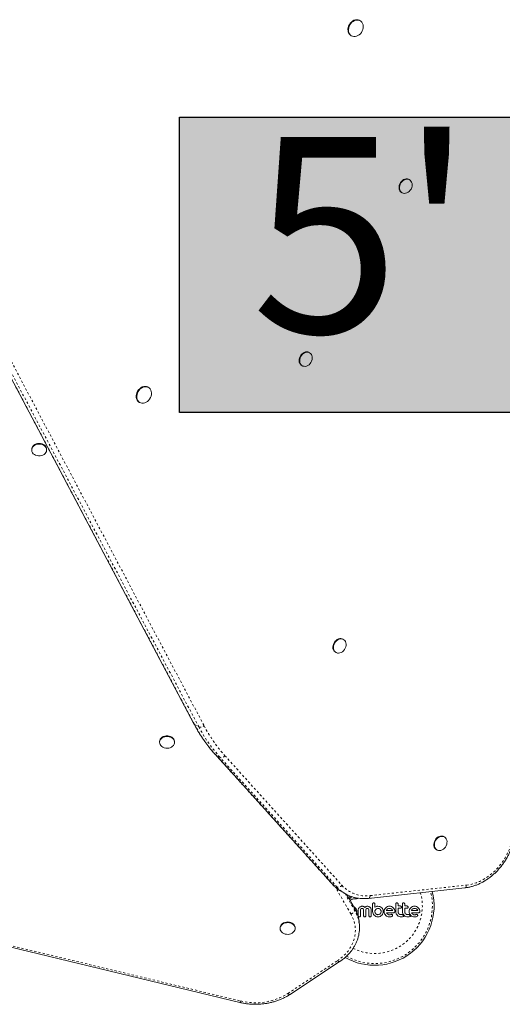
# Model space of a CAD drawing. Extents: x -66 to 417, y -14 to 492.
# Drawn here: x 152 to 174, y 203 to 248 of the extents above; entities that cross this region are included whole.
import ezdxf

# ---------------------------------------------------------------- set-up
doc = ezdxf.new("R2010")
doc.units = 0
doc.header["$LTSCALE"] = 0.125
doc.header["$MEASUREMENT"] = 0
doc.linetypes.add('PHANTOM', pattern=[0.5, 0.25, -0.05, 0.05, -0.05, 0.05, -0.05])
doc.layers.get('0').update_dxf_attribs({"linetype": 'CONTINUOUS'})
for name, color, linetype in [('CONTOUR', 7, 'CONTINUOUS'), ('DIM_CIRCULATION_LIBRE', 7, 'CONTINUOUS'), ('HAUTEUR-PLATE-FORME', 7, 'CONTINUOUS')]:
    doc.layers.add(name, color=color, linetype=linetype)
doc.styles.add('DIM', font='romans.shx')

msp = doc.modelspace()

# ---------------------------------------------------------------- hatches: boundary and pattern name
at = {"layer": 'DIM_CIRCULATION_LIBRE', "true_color": 0xfcfcfc}
msp.add_hatch(color=7, dxfattribs=at).paths.add_polyline_path([(159.42117, 243.40009), (175.60637, 243.40009), (175.60637, 229.8369), (159.42117, 229.8369)])

# ---------------------------------------------------------------- linework, layer by layer
at = {"color": 0}
msp.add_lwpolyline([(159.42117, 243.40009), (175.60637, 243.40009), (175.60637, 229.8369), (159.42117, 229.8369)], close=True, dxfattribs=at)
at = {"layer": 'CONTOUR', "linetype": 'Continuous', "lineweight": 15}
for p, q in [((167.71299, 247.82861), (167.68799, 247.84304)), ((167.28799, 247.15022), (167.31299, 247.13579)), ((143.74104, 246.40521), (160.07848, 215.53661)), ((169.98098, 240.5229), (169.95597, 240.53734)), ((169.61222, 239.94194), (169.63723, 239.92751)), ((165.3954, 232.58045), (165.37039, 232.59488)), ((165.02664, 231.99949), (165.05165, 231.98505)), ((157.99073, 230.98915), (157.96572, 231.00359)), ((157.56572, 230.31077), (157.59073, 230.29633)), ((152.62604, 228.14379), (152.62604, 228.11491)), ((153.31354, 228.11491), (153.31354, 228.14379)), ((166.94578, 219.41134), (166.92078, 219.42578)), ((166.57703, 218.83038), (166.60203, 218.81595)), ((158.49948, 214.71774), (158.49948, 214.68886)), ((159.18698, 214.68886), (159.18698, 214.71774)), ((161.06156, 214.12446), (166.43373, 208.1714)), ((171.5819, 210.34372), (171.55689, 210.35816)), ((171.21314, 209.76277), (171.23815, 209.74833)), ((138.89315, 208.35331), (162.18661, 202.74343)), ((166.8177, 207.85653), (166.83312, 207.8475)), ((166.83312, 207.8475), (167.03317, 207.732)), ((167.06356, 207.71491), (167.03317, 207.732)), ((167.44576, 207.09458), (167.09673, 207.69891)), ((167.11457, 207.68952), (167.10853, 207.67847)), ((167.17907, 207.55633), (167.18987, 207.56211)), ((167.18987, 207.56211), (167.207, 207.57551)), ((167.207, 207.57551), (167.23876, 207.61475)), ((167.23876, 207.61475), (167.24535, 207.63062)), ((167.30962, 207.59319), (167.25169, 207.53038)), ((168.091, 207.52089), (172.51203, 208.00418)), ((167.21088, 207.50459), (167.20931, 207.50398)), ((167.23072, 207.51544), (167.21088, 207.50459)), ((167.25169, 207.53038), (167.23072, 207.51544)), ((167.25257, 207.42907), (167.26072, 207.43763)), ((167.26072, 207.43763), (167.26776, 207.44358)), ((167.26776, 207.44358), (167.27615, 207.45001)), ((167.27615, 207.45001), (167.28168, 207.45395)), ((167.28168, 207.45395), (167.28963, 207.45935)), ((167.28963, 207.45935), (167.32734, 207.48029)), ((167.32734, 207.48029), (167.36671, 207.49441)), ((167.36671, 207.49441), (167.40942, 207.50216)), ((167.40942, 207.50216), (167.4572, 207.5032)), ((167.42897, 207.13379), (167.42126, 207.13699)), ((167.46618, 207.10956), (167.42897, 207.13379)), ((167.4572, 207.5032), (167.46254, 207.5029)), ((167.46254, 207.5029), (167.49989, 207.50282)), ((167.49741, 207.07992), (167.46618, 207.10956)), ((167.49989, 207.50282), (167.54144, 207.50902)), ((167.54144, 207.50902), (167.58453, 207.52183)), ((167.58453, 207.52183), (167.60724, 207.53208)), ((167.68917, 207.12546), (167.663, 207.10165)), ((167.71531, 207.14108), (167.68917, 207.12546)), ((167.74585, 207.1529), (167.71531, 207.14108)), ((167.75974, 207.1565), (167.74585, 207.1529)), ((167.77358, 207.15905), (167.75974, 207.1565)), ((167.78654, 207.16051), (167.77358, 207.15905)), ((167.79832, 207.16096), (167.78654, 207.16051)), ((167.81088, 207.1606), (167.79832, 207.16096)), ((167.8226, 207.15956), (167.81088, 207.1606)), ((167.83347, 207.15792), (167.8226, 207.15956)), ((167.84373, 207.15571), (167.83347, 207.15792)), ((167.86131, 207.15021), (167.84373, 207.15571)), ((167.87764, 207.14285), (167.86131, 207.15021)), ((167.88975, 207.13573), (167.87764, 207.14285)), ((167.90235, 207.12671), (167.88975, 207.13573)), ((167.92014, 207.11163), (167.90235, 207.12671)), ((167.93633, 207.12347), (167.92014, 207.11163)), ((167.9516, 207.13322), (167.93633, 207.12347)), ((167.9675, 207.14187), (167.9516, 207.13322)), ((167.98256, 207.14863), (167.9675, 207.14187)), ((168.01382, 207.15802), (167.98256, 207.14863)), ((168.04292, 207.16096), (168.01382, 207.15802)), ((168.06792, 207.15954), (168.04292, 207.16096)), ((168.0903, 207.15556), (168.06792, 207.15954)), ((168.11042, 207.14931), (168.0903, 207.15556)), ((168.12875, 207.14094), (168.11042, 207.14931)), ((168.15753, 207.12083), (168.12875, 207.14094)), ((168.18211, 207.09356), (168.15753, 207.12083)), ((168.28853, 207.28629), (168.28459, 207.26545)), ((168.33594, 207.31597), (168.31478, 207.31211)), ((168.35662, 207.31205), (168.33594, 207.31597)), ((168.38427, 207.26565), (168.38063, 207.28689)), ((168.42393, 207.13912), (168.38427, 207.11666)), ((168.46128, 207.15192), (168.42393, 207.13912)), ((168.48076, 207.15601), (168.46128, 207.15192)), ((168.49737, 207.15869), (168.48076, 207.15601)), ((168.51419, 207.16045), (168.49737, 207.15869)), ((168.52821, 207.16096), (168.51419, 207.16045)), ((168.5748, 207.15642), (168.52821, 207.16096)), ((168.62029, 207.14286), (168.5748, 207.15642)), ((168.66251, 207.12085), (168.62029, 207.14286)), ((168.70237, 207.08951), (168.66251, 207.12085)), ((168.92198, 207.11829), (168.88539, 207.08801)), ((168.9639, 207.14234), (168.92198, 207.11829)), ((169.00938, 207.15768), (168.9639, 207.14234)), ((169.05854, 207.16298), (169.00938, 207.15768)), ((169.1057, 207.15782), (169.05854, 207.16298)), ((169.15166, 207.14234), (169.1057, 207.15782)), ((169.1938, 207.1183), (169.15166, 207.14234)), ((169.23019, 207.08801), (169.1938, 207.1183)), ((169.34892, 207.28526), (169.34496, 207.26364)), ((169.35965, 207.30232), (169.34892, 207.28526)), ((169.39726, 207.31799), (169.37632, 207.3138)), ((169.60744, 207.14039), (169.59688, 207.15746)), ((169.611, 207.12169), (169.60744, 207.14039)), ((169.65444, 207.28525), (169.65046, 207.26364)), ((169.7028, 207.31799), (169.68186, 207.3138)), ((169.91294, 207.14041), (169.90241, 207.15746)), ((169.91649, 207.12169), (169.91294, 207.14041)), ((170.07343, 207.11829), (170.03683, 207.08801)), ((170.11535, 207.14234), (170.07343, 207.11829)), ((170.16082, 207.15768), (170.11535, 207.14234)), ((170.20993, 207.16298), (170.16082, 207.15768)), ((170.25713, 207.15781), (170.20993, 207.16298)), ((170.30309, 207.14234), (170.25713, 207.15781)), ((170.34527, 207.11828), (170.30309, 207.14234)), ((170.38165, 207.08801), (170.34527, 207.11828)), ((167.52292, 207.04513), (167.49741, 207.07992)), ((167.54271, 207.0054), (167.52292, 207.04513)), ((167.55505, 206.96295), (167.54271, 207.0054)), ((167.55931, 206.91735), (167.55505, 206.96295)), ((167.55931, 206.85757), (167.55931, 206.91735)), ((167.62652, 207.01622), (167.62522, 206.99282)), ((167.63018, 207.03723), (167.62652, 207.01622)), ((167.63599, 207.05632), (167.63018, 207.03723)), ((167.64379, 207.07373), (167.63599, 207.05632)), ((167.663, 207.10165), (167.64379, 207.07373)), ((167.72487, 206.98885), (167.72965, 207.01526)), ((167.72965, 207.01526), (167.74324, 207.03786)), ((167.76685, 207.05488), (167.79832, 207.0613)), ((167.79832, 207.0613), (167.81611, 207.05961)), ((167.81611, 207.05961), (167.83088, 207.05505)), ((167.83088, 207.05505), (167.84318, 207.04804)), ((167.84318, 207.04804), (167.85343, 207.03869)), ((167.85343, 207.03869), (167.86609, 207.01712)), ((167.86609, 207.01712), (167.8708, 206.98983)), ((167.8708, 206.71956), (167.87411, 206.70212)), ((167.87411, 206.70212), (167.88335, 206.6877)), ((167.89838, 206.67755), (167.91811, 206.67373)), ((167.91811, 206.67373), (167.94058, 206.67766)), ((167.97048, 206.98983), (167.97534, 207.01636)), ((167.97534, 207.01636), (167.98899, 207.03869)), ((168.01219, 207.05512), (168.04292, 207.0613)), ((168.04292, 207.0613), (168.07433, 207.05508)), ((168.09776, 207.03869), (168.11153, 207.01639)), ((168.11153, 207.01639), (168.11643, 206.98983)), ((168.16576, 206.67373), (168.18737, 206.67761)), ((168.19766, 207.06755), (168.18211, 207.09356)), ((168.20941, 207.03784), (168.19766, 207.06755)), ((168.20346, 206.6877), (168.21355, 206.70229)), ((168.21287, 207.02504), (168.20941, 207.03784)), ((168.2153, 207.0128), (168.21287, 207.02504)), ((168.21669, 207.00173), (168.2153, 207.0128)), ((168.21708, 206.99282), (168.21669, 207.00173)), ((168.28459, 206.91735), (168.28971, 206.8692)), ((168.28971, 206.8692), (168.30473, 206.82374)), ((168.30473, 206.82374), (168.32854, 206.78206)), ((168.32854, 206.78206), (168.35911, 206.74623)), ((168.35911, 206.74623), (168.39563, 206.71652)), ((168.38713, 206.94397), (168.38427, 206.91735)), ((168.38427, 206.91735), (168.38728, 206.88778)), ((168.39585, 206.97071), (168.38713, 206.94397)), ((168.38728, 206.88778), (168.39585, 206.86097)), ((168.39563, 206.71652), (168.43713, 206.69338)), ((168.40948, 206.99536), (168.39585, 206.97071)), ((168.39585, 206.86097), (168.40956, 206.83647)), ((168.42753, 207.01751), (168.40948, 206.99536)), ((168.40956, 206.83647), (168.42753, 206.81519)), ((168.44926, 207.03603), (168.42753, 207.01751)), ((168.42753, 206.81519), (168.47385, 206.78398)), ((168.43713, 206.69338), (168.4821, 206.6787)), ((168.47385, 207.05022), (168.44926, 207.03603)), ((168.50061, 207.05923), (168.47385, 207.05022)), ((168.47385, 206.78398), (168.50074, 206.77533)), ((168.4821, 206.6787), (168.52923, 206.67373)), ((168.52923, 207.06232), (168.50061, 207.05923)), ((168.50074, 206.77533), (168.52923, 206.77237)), ((168.55766, 207.05941), (168.52923, 207.06232)), ((168.52923, 206.77237), (168.5576, 206.77529)), ((168.52923, 206.67373), (168.57749, 206.67862)), ((168.5576, 206.77529), (168.58507, 206.78398)), ((168.58507, 207.05077), (168.55766, 207.05941)), ((168.57749, 206.67862), (168.62283, 206.69288)), ((168.61017, 207.03704), (168.58507, 207.05077)), ((168.58507, 206.78398), (168.6102, 206.79772)), ((168.63136, 207.01954), (168.61017, 207.03704)), ((168.6102, 206.79772), (168.63136, 206.81519)), ((168.62283, 206.69288), (168.66453, 206.71571)), ((168.64889, 206.99825), (168.63136, 207.01954)), ((168.63136, 206.81519), (168.64899, 206.83649)), ((168.6626, 206.97324), (168.64889, 206.99825)), ((168.64899, 206.83649), (168.6626, 206.86097)), ((168.67126, 206.94582), (168.6626, 206.97324)), ((168.6626, 206.86097), (168.67119, 206.88796)), ((168.66453, 206.71571), (168.70033, 206.74522)), ((168.67119, 206.88796), (168.67417, 206.91735)), ((168.67417, 206.91735), (168.67126, 206.94582)), ((168.70033, 206.74522), (168.72998, 206.78102)), ((168.70237, 207.09054), (168.70237, 207.08951)), ((168.7339, 207.05189), (168.70237, 207.09054)), ((168.72998, 206.78102), (168.75316, 206.82275)), ((168.7552, 207.013), (168.7339, 207.05189)), ((168.75316, 206.82275), (168.76776, 206.8681)), ((168.76277, 206.99194), (168.7552, 207.013)), ((168.76841, 206.96845), (168.76277, 206.99194)), ((168.76776, 206.8681), (168.77283, 206.91735)), ((168.77166, 206.94441), (168.76841, 206.96845)), ((168.77283, 206.91735), (168.77166, 206.94441)), ((168.81686, 206.96366), (168.81192, 206.91634)), ((168.81192, 206.91634), (168.81694, 206.86697)), ((168.83157, 207.00945), (168.81686, 206.96366)), ((168.81694, 206.86697), (168.83157, 206.82073)), ((168.85496, 207.05162), (168.83157, 207.00945)), ((168.83157, 206.82073), (168.85492, 206.77794)), ((168.85492, 206.77794), (168.88489, 206.7412)), ((168.88539, 207.08801), (168.85496, 207.05162)), ((168.88489, 206.7412), (168.92099, 206.71094)), ((168.9129, 206.96853), (168.91256, 206.96768)), ((168.91461, 206.97174), (168.9129, 206.96853)), ((168.92943, 206.84081), (168.91357, 206.86604)), ((168.93967, 207.00657), (168.91461, 206.97174)), ((168.92099, 206.71094), (168.96339, 206.68736)), ((168.94516, 206.82123), (168.92943, 206.84081)), ((168.9735, 207.03611), (168.93967, 207.00657)), ((168.96328, 206.80408), (168.94516, 206.82123)), ((168.98151, 206.79152), (168.96328, 206.80408)), ((169.01341, 207.05552), (168.9735, 207.03611)), ((169.02171, 206.77457), (168.98151, 206.79152)), ((169.05854, 207.06232), (169.01341, 207.05552)), ((169.05854, 206.76938), (169.02171, 206.77457)), ((169.05753, 206.66977), (169.09461, 206.67288)), ((169.10181, 207.05578), (169.05854, 207.06232)), ((169.07967, 206.77085), (169.05854, 206.76938)), ((169.09477, 206.77444), (169.07967, 206.77085)), ((169.09461, 206.67288), (169.12801, 206.67981)), ((169.12093, 206.78347), (169.09477, 206.77444)), ((169.14159, 207.03662), (169.10181, 207.05578)), ((169.14265, 206.79002), (169.12093, 206.78347)), ((169.12801, 206.67981), (169.1617, 206.69282)), ((169.17565, 207.00753), (169.14159, 207.03662)), ((169.15737, 206.79145), (169.14265, 206.79002)), ((169.1617, 206.69282), (169.18738, 206.71)), ((169.2035, 206.97071), (169.17565, 207.00753)), ((169.19945, 206.75546), (169.19024, 206.77424)), ((169.19707, 206.72241), (169.2014, 206.73807)), ((169.2014, 206.73807), (169.19945, 206.75546)), ((169.20515, 206.96768), (169.2035, 206.97071)), ((169.26047, 207.05165), (169.23019, 207.08801)), ((169.28453, 207.00945), (169.26047, 207.05165)), ((169.29997, 206.96358), (169.28453, 207.00945)), ((169.29005, 206.88064), (169.30135, 206.89769)), ((169.30513, 206.91634), (169.29997, 206.96358)), ((169.34496, 206.92243), (169.35132, 206.86731)), ((169.35132, 206.86731), (169.3671, 206.82021)), ((169.3671, 206.82021), (169.39202, 206.77719)), ((169.39202, 206.77719), (169.42294, 206.74172)), ((169.42294, 206.74172), (169.46018, 206.71311)), ((169.45345, 206.8937), (169.45064, 206.92243)), ((169.46168, 206.86657), (169.45345, 206.8937)), ((169.46018, 206.71311), (169.5045, 206.69136)), ((169.47495, 206.84148), (169.46168, 206.86657)), ((169.49239, 206.8197), (169.47495, 206.84148)), ((169.5137, 206.8017), (169.49239, 206.8197)), ((169.5045, 206.69136), (169.55212, 206.67828)), ((169.53873, 206.78752), (169.5137, 206.8017)), ((169.56607, 206.77853), (169.53873, 206.78752)), ((169.55212, 206.67828), (169.60361, 206.67373)), ((169.59561, 206.77542), (169.56607, 206.77853)), ((169.57913, 207.07329), (169.59587, 207.08547)), ((169.62792, 206.77851), (169.59561, 206.77542)), ((169.59587, 207.08547), (169.60728, 207.1031)), ((169.60361, 206.67373), (169.6519, 206.67849)), ((169.65626, 206.78712), (169.62792, 206.77851)), ((169.65046, 206.92243), (169.65683, 206.86737)), ((169.6519, 206.67849), (169.69475, 206.69188)), ((169.66434, 206.77304), (169.65626, 206.78712)), ((169.65683, 206.86737), (169.67261, 206.82021)), ((169.67336, 206.75947), (169.66434, 206.77304)), ((169.67261, 206.82021), (169.69756, 206.77713)), ((169.68176, 206.74834), (169.67336, 206.75947)), ((169.69109, 206.73728), (169.68176, 206.74834)), ((169.69885, 206.7289), (169.69109, 206.73728)), ((169.69475, 206.69188), (169.70691, 206.6977)), ((169.69756, 206.77713), (169.72846, 206.74172)), ((169.70791, 206.71982), (169.69885, 206.7289)), ((169.70691, 206.6977), (169.72228, 206.70639)), ((169.72228, 206.70639), (169.70791, 206.71982)), ((169.72846, 206.74172), (169.7657, 206.71311)), ((169.75896, 206.89374), (169.75615, 206.92243)), ((169.76721, 206.86657), (169.75896, 206.89374)), ((169.7657, 206.71311), (169.81002, 206.69136)), ((169.78052, 206.84143), (169.76721, 206.86657)), ((169.79792, 206.8197), (169.78052, 206.84143)), ((169.81918, 206.80172), (169.79792, 206.8197)), ((169.81002, 206.69136), (169.85768, 206.67827)), ((169.84425, 206.78752), (169.81918, 206.80172)), ((169.8716, 206.77853), (169.84425, 206.78752)), ((169.85768, 206.67827), (169.90916, 206.67373)), ((169.90114, 206.77542), (169.8716, 206.77853)), ((169.88466, 207.07329), (169.90138, 207.08547)), ((169.93343, 206.7785), (169.90114, 206.77542)), ((169.90138, 207.08547), (169.91276, 207.10303)), ((169.90916, 206.67373), (169.95741, 206.67849)), ((169.96179, 206.78712), (169.93343, 206.7785)), ((169.95741, 206.67849), (170.00026, 206.69188)), ((169.96987, 206.77304), (169.96179, 206.78712)), ((169.96828, 206.96366), (169.96335, 206.91634)), ((169.96335, 206.91634), (169.96837, 206.86697)), ((169.98299, 207.00945), (169.96828, 206.96366)), ((169.96837, 206.86697), (169.98299, 206.82073)), ((169.97888, 206.75947), (169.96987, 206.77304)), ((169.98728, 206.74834), (169.97888, 206.75947)), ((170.00644, 207.05168), (169.98299, 207.00945)), ((169.98299, 206.82073), (170.00638, 206.77792)), ((169.99661, 206.73728), (169.98728, 206.74834)), ((170.00437, 206.7289), (169.99661, 206.73728)), ((170.00026, 206.69188), (170.01238, 206.69768)), ((170.01343, 206.71982), (170.00437, 206.7289)), ((170.00638, 206.77792), (170.03634, 206.7412)), ((170.03683, 207.08801), (170.00644, 207.05168)), ((170.01238, 206.69768), (170.02781, 206.70639)), ((170.02781, 206.70639), (170.01343, 206.71982)), ((170.03634, 206.7412), (170.07246, 206.71092)), ((170.06602, 206.97174), (170.06433, 206.96848)), ((170.08085, 206.84082), (170.06499, 206.86604)), ((170.09124, 207.00671), (170.06602, 206.97174)), ((170.07246, 206.71092), (170.11485, 206.68736)), ((170.0966, 206.82123), (170.08085, 206.84082)), ((170.12492, 207.03611), (170.09124, 207.00671)), ((170.11472, 206.80408), (170.0966, 206.82123)), ((170.13296, 206.79152), (170.11472, 206.80408)), ((170.11485, 206.68736), (170.16087, 206.67319)), ((170.16481, 207.05552), (170.12492, 207.03611)), ((170.17318, 206.77456), (170.13296, 206.79152)), ((170.16087, 206.67319), (170.20896, 206.66977)), ((170.20993, 207.06232), (170.16481, 207.05552)), ((170.20993, 206.76938), (170.17318, 206.77456)), ((170.20896, 206.66977), (170.24599, 206.67287)), ((170.25321, 207.05578), (170.20993, 207.06232)), ((170.22058, 206.76972), (170.20993, 206.76938)), ((170.22959, 206.77063), (170.22058, 206.76972)), ((170.23862, 206.77228), (170.22959, 206.77063)), ((170.2462, 206.77444), (170.23862, 206.77228)), ((170.24599, 206.67287), (170.27946, 206.67981)), ((170.27238, 206.78347), (170.2462, 206.77444)), ((170.29301, 207.03662), (170.25321, 207.05578)), ((170.29409, 206.79002), (170.27238, 206.78347)), ((170.27946, 206.67981), (170.31307, 206.6928)), ((170.32714, 207.00749), (170.29301, 207.03662)), ((170.30881, 206.79145), (170.29409, 206.79002)), ((170.31307, 206.6928), (170.33884, 206.71)), ((170.35493, 206.97071), (170.32714, 207.00749)), ((170.3509, 206.75546), (170.3417, 206.77424)), ((170.35656, 206.96768), (170.35493, 206.97071)), ((170.4119, 207.05163), (170.38165, 207.08801)), ((170.40326, 206.86604), (170.4246, 206.86946)), ((170.43595, 207.00945), (170.4119, 207.05163)), ((170.45142, 206.96348), (170.43595, 207.00945)), ((170.45657, 206.91634), (170.45142, 206.96348)), ((167.6785, 206.24644), (167.67845, 206.2588)), ((167.6785, 206.16944), (167.6785, 206.24644)), ((164.03421, 206.16894), (164.03421, 206.14006)), ((164.72171, 206.14006), (164.72171, 206.16894)), ((167.6785, 206.16944), (167.67842, 206.1545)), ((164.49646, 203.11589), (166.76833, 204.61757))]:
    msp.add_line(p, q, dxfattribs=at)
at = {"layer": 'CONTOUR', "linetype": 'PHANTOM', "lineweight": 0}
for p, q in [((143.76603, 246.38008), (160.10347, 215.51148)), ((160.30353, 215.39598), (143.96609, 246.26458)), ((144.20684, 246.31967), (160.54428, 215.45107)), ((160.10347, 215.51148), (160.30353, 215.39598)), ((161.07831, 214.11098), (161.06156, 214.12446)), ((161.27836, 213.99548), (161.07831, 214.11098)), ((161.07831, 214.11098), (166.45048, 208.15792)), ((166.65054, 208.04242), (161.27836, 213.99548)), ((161.50084, 214.07683), (166.87302, 208.12376)), ((138.93706, 208.42009), (162.23051, 202.81022)), ((166.45048, 208.15792), (166.43373, 208.1714)), ((166.45048, 208.15792), (166.65054, 208.04242)), ((167.28339, 206.8083), (166.57666, 208.03197)), ((168.17065, 207.64953), (172.59168, 208.13282)), ((167.01732, 207.74115), (167.45406, 206.98497)), ((167.45406, 207.06197), (167.0816, 207.70687)), ((167.45406, 206.98497), (167.45406, 207.06197)), ((164.39307, 203.1568), (166.66494, 204.65848))]:
    msp.add_line(p, q, dxfattribs=at)
at = {"layer": 'CONTOUR', "linetype": 'Continuous', "lineweight": 15, "flags": 128}
for points in [[(167.28799, 247.15022), (167.27595, 247.15764), (167.22988, 247.19649), (167.19315, 247.24619), (167.16708, 247.30495), (167.1526, 247.37063), (167.15024, 247.44086), (167.16009, 247.51311), (167.18179, 247.58477), (167.21456, 247.65324), (167.25721, 247.71605), (167.3082, 247.77092), (167.36569, 247.81589), (167.4276, 247.84932), (167.49169, 247.87), (167.55565, 247.87718), (167.61716, 247.87061), (167.67401, 247.85053), (167.68799, 247.84304)], [(167.60475, 247.1447), (167.54146, 247.11752), (167.47714, 247.10352), (167.41412, 247.10321), (167.35468, 247.1166), (167.30095, 247.1432), (167.25489, 247.18205), (167.21816, 247.23176), (167.19208, 247.29051), (167.1776, 247.35619), (167.17525, 247.42642), (167.1851, 247.49867), (167.2068, 247.57033), (167.23957, 247.6388), (167.28222, 247.70161), (167.33321, 247.75649), (167.3907, 247.80145), (167.45261, 247.83488), (167.5167, 247.85556), (167.58066, 247.86275), (167.64217, 247.85618), (167.69901, 247.83609), (167.74913, 247.80322), (167.79072, 247.75874), (167.82226, 247.70426), (167.84263, 247.64177), (167.85109, 247.5735), (167.84732, 247.50193), (167.83148, 247.42965), (167.80412, 247.35927), (167.76624, 247.29333), (167.7192, 247.23422), (167.66472, 247.18407), (167.60475, 247.1447)], [(169.61222, 239.94194), (169.60944, 239.94358), (169.56622, 239.97761), (169.53193, 240.02236), (169.50796, 240.07601), (169.49529, 240.13636), (169.49445, 240.20094), (169.50546, 240.2671), (169.52789, 240.33214), (169.5608, 240.39339), (169.60285, 240.44834), (169.65233, 240.49476), (169.7072, 240.53072), (169.76521, 240.55477), (169.824, 240.56592), (169.88116, 240.56371), (169.93434, 240.54824), (169.95597, 240.53734)], [(170.09471, 240.23085), (170.0779, 240.16491), (170.05009, 240.10144), (170.01241, 240.04304), (169.96641, 239.9921), (169.91397, 239.95069), (169.85724, 239.92053), (169.79854, 239.90284), (169.74026, 239.89835), (169.68481, 239.90723), (169.63444, 239.92914), (169.59123, 239.96317), (169.55693, 240.00792), (169.53296, 240.06157), (169.5203, 240.12192), (169.51946, 240.1865), (169.53047, 240.25266), (169.55289, 240.3177), (169.58581, 240.37895), (169.62786, 240.43391), (169.67734, 240.48032), (169.7322, 240.51629), (169.79022, 240.54034), (169.84901, 240.55149), (169.90617, 240.54928), (169.95935, 240.5338), (170.00638, 240.50569), (170.04533, 240.46609), (170.07462, 240.41664), (170.09303, 240.35934), (170.09982, 240.29656), (170.09471, 240.23085)], [(165.02664, 231.99949), (165.00734, 232.01207), (164.96716, 232.05015), (164.93645, 232.09835), (164.91647, 232.15469), (164.90803, 232.21686), (164.91149, 232.28232), (164.9267, 232.34839), (164.95304, 232.41236), (164.98943, 232.47162), (165.03438, 232.52373), (165.08604, 232.56657), (165.14232, 232.59839), (165.20089, 232.61787), (165.25937, 232.62422), (165.31535, 232.61718), (165.36655, 232.59705), (165.37039, 232.59488)], [(165.3083, 231.99598), (165.25058, 231.9702), (165.19175, 231.95722), (165.13423, 231.95757), (165.08036, 231.97122), (165.03235, 231.99763), (164.99217, 232.03572), (164.96146, 232.08391), (164.94147, 232.14025), (164.93304, 232.20242), (164.9365, 232.26788), (164.95171, 232.33395), (164.97805, 232.39792), (165.01443, 232.45718), (165.05938, 232.5093), (165.11105, 232.55214), (165.16732, 232.58395), (165.2259, 232.60343), (165.28437, 232.60978), (165.34036, 232.60275), (165.39156, 232.58261), (165.43588, 232.5502), (165.47151, 232.50683), (165.49699, 232.4543), (165.51127, 232.39474), (165.51377, 232.33059), (165.50439, 232.26449), (165.48351, 232.19913), (165.45198, 232.1372), (165.4111, 232.08123), (165.36255, 232.0335), (165.3083, 231.99598)], [(157.56572, 230.31077), (157.55368, 230.31819), (157.50762, 230.35704), (157.47089, 230.40674), (157.44481, 230.46549), (157.43033, 230.53117), (157.42798, 230.60141), (157.43783, 230.67366), (157.45953, 230.74531), (157.4923, 230.81378), (157.53495, 230.87659), (157.58594, 230.93147), (157.64343, 230.97644), (157.70534, 231.00986), (157.76943, 231.03054), (157.83339, 231.03773), (157.8949, 231.03116), (157.95174, 231.01108), (157.96572, 231.00359)], [(157.88248, 230.30524), (157.8192, 230.27807), (157.75488, 230.26407), (157.69186, 230.26376), (157.63241, 230.27715), (157.57869, 230.30375), (157.53263, 230.3426), (157.4959, 230.3923), (157.46982, 230.45105), (157.45534, 230.51674), (157.45299, 230.58697), (157.46284, 230.65922), (157.48454, 230.73088), (157.51731, 230.79934), (157.55996, 230.86215), (157.61095, 230.91703), (157.66844, 230.962), (157.73035, 230.99543), (157.79444, 231.01611), (157.85839, 231.02329), (157.91991, 231.01672), (157.97675, 230.99664), (158.02687, 230.96376), (158.06845, 230.91929), (158.1, 230.86481), (158.12037, 230.80231), (158.12883, 230.73405), (158.12506, 230.66248), (158.10921, 230.5902), (158.08186, 230.51982), (158.04397, 230.45388), (157.99694, 230.39477), (157.94245, 230.34462), (157.88248, 230.30524)], [(152.62604, 228.14379), (152.62921, 228.18048), (152.64556, 228.23373), (152.67518, 228.2833), (152.71686, 228.32716), (152.7689, 228.36352), (152.82916, 228.39087), (152.89518, 228.40812), (152.96425, 228.41454), (153.03355, 228.40987), (153.10024, 228.39431), (153.16159, 228.3685)], [(153.16159, 228.33962), (153.21509, 228.30461), (153.25854, 228.26183), (153.29018, 228.21303), (153.30869, 228.16022), (153.31333, 228.10555), (153.30391, 228.05127), (153.28081, 227.99959), (153.24497, 227.95263), (153.19787, 227.91232), (153.14143, 227.8803), (153.07796, 227.85788), (153.01007, 227.84599), (152.94053, 227.84511), (152.87218, 227.85527), (152.80783, 227.87607), (152.75011, 227.90664), (152.70138, 227.94574), (152.66365, 227.99176), (152.63844, 228.04283), (152.62681, 228.09684), (152.62921, 228.1516), (152.64556, 228.20485), (152.67518, 228.25443), (152.71686, 228.29829), (152.7689, 228.33464), (152.82916, 228.362), (152.89518, 228.37924), (152.96425, 228.38566), (153.03355, 228.381), (153.10024, 228.36544), (153.16159, 228.33962)], [(166.57703, 218.83038), (166.54321, 218.85457), (166.50606, 218.89626), (166.47885, 218.94744), (166.46269, 219.00602), (166.45825, 219.06959), (166.46571, 219.13556), (166.48477, 219.20122), (166.51464, 219.26389), (166.5541, 219.32099), (166.60153, 219.3702), (166.655, 219.4095), (166.71231, 219.43728), (166.77112, 219.45239), (166.82902, 219.45423), (166.88364, 219.44272), (166.92078, 219.42578)], [(167.04898, 219.07313), (167.02439, 219.00863), (166.98955, 218.94843), (166.94588, 218.895), (166.89517, 218.85052), (166.83949, 218.81681), (166.78113, 218.79525), (166.72247, 218.78673), (166.66592, 218.79159), (166.61379, 218.80964), (166.56822, 218.84013), (166.53106, 218.88182), (166.50385, 218.933), (166.4877, 218.99158), (166.48326, 219.05515), (166.49072, 219.12112), (166.50977, 219.18678), (166.53964, 219.24945), (166.5791, 219.30656), (166.62654, 219.35577), (166.68001, 219.39506), (166.73732, 219.42284), (166.79613, 219.43796), (166.85403, 219.4398), (166.90865, 219.42828), (166.95776, 219.40389), (166.99933, 219.36761), (167.03168, 219.32094), (167.05348, 219.26577), (167.06383, 219.20438), (167.06231, 219.13928), (167.04898, 219.07313)], [(158.49948, 214.71774), (158.49963, 214.72583), (158.50873, 214.78015), (158.53152, 214.83191), (158.56708, 214.879), (158.61394, 214.91949), (158.67019, 214.95171), (158.73352, 214.97436), (158.80135, 214.98651), (158.87088, 214.98764), (158.93929, 214.97773), (159.00376, 214.95718), (159.06166, 214.92682), (159.11062, 214.8879), (159.14863, 214.84202), (159.17414, 214.79105), (159.1861, 214.73707), (159.18698, 214.71774)], [(159.04542, 214.46988), (158.98532, 214.4423), (158.91941, 214.42481), (158.85037, 214.41814), (158.78104, 214.42255), (158.71426, 214.43786), (158.65276, 214.46345), (158.59906, 214.49826), (158.55535, 214.54088), (158.52342, 214.58956), (158.5046, 214.6423), (158.49963, 214.69695), (158.50873, 214.75127), (158.53152, 214.80304), (158.56708, 214.85012), (158.61394, 214.89061), (158.67019, 214.92284), (158.73352, 214.94549), (158.80135, 214.95763), (158.87088, 214.95877), (158.93929, 214.94886), (159.00376, 214.9283), (159.06166, 214.89795), (159.11062, 214.85903), (159.14863, 214.81314), (159.17414, 214.76217), (159.1861, 214.7082), (159.18402, 214.65343), (159.16799, 214.60012), (159.13866, 214.55044), (159.09724, 214.50642), (159.04542, 214.46988)], [(171.21314, 209.76277), (171.17932, 209.78695), (171.14217, 209.82864), (171.11496, 209.87982), (171.0988, 209.9384), (171.09436, 210.00197), (171.10182, 210.06794), (171.12088, 210.1336), (171.15075, 210.19627), (171.19021, 210.25338), (171.23764, 210.30259), (171.29111, 210.34189), (171.34842, 210.36966), (171.40723, 210.38478), (171.46514, 210.38662), (171.51976, 210.3751), (171.55689, 210.35816)], [(171.68509, 210.00551), (171.66051, 209.94101), (171.62566, 209.88082), (171.58199, 209.82738), (171.53128, 209.7829), (171.4756, 209.74919), (171.41724, 209.72764), (171.35859, 209.71911), (171.30204, 209.72398), (171.24991, 209.74202), (171.20433, 209.77251), (171.16718, 209.8142), (171.13996, 209.86539), (171.12381, 209.92396), (171.11937, 209.98754), (171.12683, 210.0535), (171.14589, 210.11917), (171.17576, 210.18183), (171.21521, 210.23894), (171.26265, 210.28815), (171.31612, 210.32745), (171.37343, 210.35522), (171.43224, 210.37034), (171.49014, 210.37218), (171.54476, 210.36067), (171.59387, 210.33627), (171.63545, 210.3), (171.66779, 210.25332), (171.68959, 210.19816), (171.69994, 210.13677), (171.69842, 210.07166), (171.68509, 210.00551)], [(164.03421, 206.16894), (164.04044, 206.22026), (164.06046, 206.27273), (164.09348, 206.32095), (164.13815, 206.36295), (164.19263, 206.397), (164.25471, 206.42172), (164.32183, 206.43609), (164.39124, 206.43952), (164.46012, 206.43188), (164.52562, 206.41347), (164.58509, 206.38504), (164.63607, 206.34778), (164.67649, 206.30319), (164.70468, 206.2531), (164.7195, 206.19957), (164.72171, 206.16894)], [(164.46811, 205.87876), (164.39949, 205.86981), (164.32999, 205.87193), (164.26245, 205.88503), (164.19964, 205.90856), (164.14413, 205.94158), (164.0982, 205.98272), (164.06371, 206.0303), (164.0421, 206.08238), (164.03423, 206.13681), (164.04044, 206.19138), (164.06046, 206.24385), (164.09348, 206.29207), (164.13815, 206.33407), (164.19263, 206.36813), (164.25471, 206.39285), (164.32183, 206.40721), (164.39124, 206.41065), (164.46012, 206.403), (164.52562, 206.38459), (164.58509, 206.35617), (164.63607, 206.3189), (164.67649, 206.27431), (164.70468, 206.22422), (164.7195, 206.17069), (164.72033, 206.11591), (164.70715, 206.06211), (164.68049, 206.0115), (164.64145, 205.96616), (164.59162, 205.92794), (164.53304, 205.8984), (164.46811, 205.87876)]]:
    msp.add_lwpolyline(points, dxfattribs=at)
at = {"layer": 'CONTOUR', "linetype": 'PHANTOM', "lineweight": 0, "flags": 128}
for points in [[(160.10347, 215.51148), (160.08666, 215.52492), (160.07848, 215.53661)], [(161.50084, 214.07683), (161.47503, 214.0508), (161.44637, 214.02799), (161.41595, 214.00928), (161.38496, 213.99538), (161.35457, 213.98684), (161.32596, 213.98397), (161.30023, 213.98689), (161.27836, 213.99548)], [(172.59168, 208.13282), (172.74489, 208.15625), (172.89846, 208.19303), (173.05145, 208.24295), (173.20292, 208.30568), (173.35193, 208.38085), (173.49756, 208.46799), (173.63892, 208.56657), (173.77514, 208.67597), (173.90536, 208.79552), (174.0288, 208.92449), (174.14469, 209.06208), (174.25231, 209.20744), (174.35101, 209.35968), (174.44017, 209.51785), (174.51924, 209.68098), (174.58774, 209.84807), (174.64524, 210.01809), (174.69139, 210.18998), (174.72591, 210.36269), (174.74858, 210.53516)], [(166.87302, 208.12376), (166.84721, 208.09774), (166.81854, 208.07493), (166.78813, 208.05622), (166.75713, 208.04232), (166.72675, 208.03377), (166.69814, 208.0309), (166.67241, 208.03382), (166.65054, 208.04242)], [(172.59168, 208.13282), (172.5864, 208.09929), (172.57747, 208.06927), (172.56525, 208.04391), (172.5502, 208.02419), (172.5329, 208.01086), (172.51401, 208.00444), (172.51203, 208.00418)], [(168.17065, 207.64953), (168.16537, 207.616), (168.15644, 207.58598), (168.14422, 207.56062), (168.12917, 207.5409), (168.11187, 207.52757), (168.09298, 207.52115), (168.09099, 207.52089)], [(166.66494, 204.65848), (166.80377, 204.75809), (166.93189, 204.86624), (167.04844, 204.98223), (167.15267, 205.10528), (167.24387, 205.23459), (167.32145, 205.3693), (167.38491, 205.50852), (167.43381, 205.65134), (167.46784, 205.79682), (167.48678, 205.94399), (167.49049, 206.09189), (167.47896, 206.23953), (167.45226, 206.38595), (167.41057, 206.53019), (167.35415, 206.67128), (167.28339, 206.8083)], [(167.44576, 207.09458), (167.45078, 207.08333), (167.45406, 207.06197)], [(166.76836, 204.61758), (166.76515, 204.61574), (166.75016, 204.61231), (166.7319, 204.61509), (166.71106, 204.62398), (166.68845, 204.63863), (166.66494, 204.65848)], [(164.49646, 203.11589), (164.49328, 203.11406), (164.47829, 203.11063), (164.46003, 203.11341), (164.43919, 203.1223), (164.41658, 203.13695), (164.39307, 203.1568)]]:
    msp.add_lwpolyline(points, dxfattribs=at)
at = {"layer": 'CONTOUR', "linetype": 'Continuous', "lineweight": 15}
for centre, radius, start, end in [((153.05407, 228.13206), 0.25974, 2.586989, 65.544618), ((168.37806, 207.17761), 2.7275, 240.200429, 14.086967)]:
    msp.add_arc(centre, radius, start, end, dxfattribs=at)
at = {"layer": 'CONTOUR', "linetype": 'PHANTOM', "lineweight": 0}
for centre, radius, start, end in [((166.22, 218.72945), 6.91138, 207.749354, 221.931454), ((160.37696, 215.62868), 0.24401, 252.485734, 313.290762), ((166.42005, 218.61395), 6.91138, 207.749354, 221.931454), ((166.54612, 218.6087), 6.78179, 207.749354, 221.931454), ((167.62212, 209.21103), 1.57536, 221.950329, 239.294347), ((167.82166, 209.09496), 1.5746, 221.947815, 239.950265), ((167.9777, 209.13402), 1.49698, 222.443701, 277.405699), ((168.37806, 207.17761), 2.64952, 240.773681, 14.319487), ((168.37806, 207.17761), 2.18858, 243.089036, 16.036703), ((167.22269, 207.03771), 0.2373, 284.820349, 347.159017), ((166.05232, 206.23743), 1.62627, 0.752941, 30.465272), ((166.05319, 206.1608), 1.62533, 0.30469, 30.469551), ((162.90463, 205.52405), 2.7963, 256.0501, 302.16022), ((162.13274, 202.82667), 0.09915, 302.91235, 350.449839)]:
    msp.add_arc(centre, radius, start, end, dxfattribs=at)
at = {"layer": 'CONTOUR', "linetype": 'Continuous', "lineweight": 15}
for points, knots in [([(160.07848, 215.53661), (160.10326, 215.4905), (160.17465, 215.35769), (160.29982, 215.144), (160.4568, 214.89839), (160.6228, 214.66113), (160.79756, 214.43254), (160.94513, 214.25492), (161.03496, 214.15426), (161.06156, 214.12446)], [0, 0, 0, 0, 0.08941829, 0.25752377, 0.42558937, 0.59359275, 0.7615335, 0.92941231, 1, 1, 1, 1]), ([(172.51203, 208.00418), (172.53967, 208.00756), (172.61775, 208.01711), (172.74662, 208.04214), (172.89796, 208.08269), (173.04835, 208.13492), (173.19705, 208.19839), (173.3433, 208.27283), (173.48636, 208.35783), (173.6255, 208.45298), (173.76002, 208.55777), (173.88925, 208.67167), (174.01255, 208.79411), (174.1293, 208.92446), (174.23894, 209.06207), (174.34093, 209.20625), (174.43476, 209.3563), (174.51997, 209.51147), (174.59613, 209.671), (174.66287, 209.8341), (174.71983, 209.99999), (174.76676, 210.16784), (174.80325, 210.33682), (174.82446, 210.4727), (174.83277, 210.55188), (174.83518, 210.57479)], [0, 0, 0, 0, 0.02476204, 0.06994081, 0.11518384, 0.16051771, 0.20592819, 0.25140072, 0.29692158, 0.34247863, 0.38806175, 0.43366295, 0.47927633, 0.52489783, 0.57052467, 0.61615579, 0.66179122, 0.70743153, 0.75307747, 0.79872972, 0.84438891, 0.89005515, 0.93572765, 0.98140368, 1, 1, 1, 1]), ([(166.43373, 208.1714), (166.45195, 208.15177), (166.50292, 208.09685), (166.59321, 208.01424), (166.70263, 207.92822), (166.78011, 207.88029), (166.8172, 207.85735)], [0, 0, 0, 0, 0.16020708, 0.44827901, 0.73591803, 1, 1, 1, 1]), ([(167.06558, 207.71529), (167.09437, 207.69958), (167.16472, 207.66118), (167.28324, 207.61281), (167.41937, 207.56878), (167.55996, 207.53675), (167.70406, 207.5163), (167.85109, 207.5079), (167.98048, 207.51037), (168.06076, 207.51801), (168.091, 207.52089)], [0, 0, 0, 0, 0.09459694, 0.23122445, 0.36790016, 0.50472317, 0.64177808, 0.77912881, 0.91681526, 1, 1, 1, 1]), ([(168.28459, 207.26545), (168.28459, 207.2362), (168.28459, 207.17808), (168.28459, 207.07749), (168.28459, 206.99069), (168.28459, 206.93281), (168.28459, 206.91735)], [0, 0, 0, 0, 0.25204503, 0.50080663, 0.86666905, 1, 1, 1, 1]), ([(168.29893, 207.30199), (168.29561, 207.29813), (168.29145, 207.29329), (168.28902, 207.28746), (168.28853, 207.28629)], [0, 0, 0, 0, 0.79846289, 1, 1, 1, 1]), ([(168.31478, 207.31211), (168.31011, 207.30987), (168.30437, 207.30711), (168.29978, 207.30279), (168.29893, 207.30199)], [0, 0, 0, 0, 0.81421505, 1, 1, 1, 1]), ([(168.37143, 207.30201), (168.36799, 207.3051), (168.36347, 207.30915), (168.35794, 207.31149), (168.35662, 207.31205)], [0, 0, 0, 0, 0.76207014, 1, 1, 1, 1]), ([(168.38063, 207.28689), (168.37862, 207.29133), (168.37615, 207.29679), (168.37217, 207.30119), (168.37143, 207.30201)], [0, 0, 0, 0, 0.81275966, 1, 1, 1, 1]), ([(168.38427, 207.11666), (168.38427, 207.13697), (168.38427, 207.16167), (168.38427, 207.1912), (168.38427, 207.21979), (168.38427, 207.24476), (168.38427, 207.26489), (168.38427, 207.26565)], [0, 0, 0, 0, 0.40900508, 0.49719433, 0.59469224, 0.98469285, 1, 1, 1, 1]), ([(169.34496, 207.26364), (169.34496, 207.20684), (169.34496, 207.09304), (169.34496, 206.97937), (169.34496, 206.92243)], [0, 0, 0, 0, 0.49906338, 1, 1, 1, 1]), ([(169.37632, 207.3138), (169.37135, 207.31121), (169.3653, 207.30805), (169.36051, 207.30319), (169.35965, 207.30232)], [0, 0, 0, 0, 0.82010279, 1, 1, 1, 1]), ([(169.43486, 207.30221), (169.43023, 207.30606), (169.42098, 207.31376), (169.40719, 207.31762), (169.39928, 207.31792), (169.39726, 207.31799)], [0, 0, 0, 0, 0.42670025, 0.85333849, 1, 1, 1, 1]), ([(169.45064, 207.26364), (169.45005, 207.26967), (169.44888, 207.28174), (169.44181, 207.29458), (169.43633, 207.30059), (169.43486, 207.30221)], [0, 0, 0, 0, 0.42224699, 0.84454541, 1, 1, 1, 1]), ([(169.45064, 207.17303), (169.45064, 207.18804), (169.45064, 207.21824), (169.45064, 207.24844), (169.45064, 207.26364)], [0, 0, 0, 0, 0.49684216, 1, 1, 1, 1]), ([(169.56166, 207.17303), (169.54074, 207.17303), (169.50383, 207.17303), (169.46671, 207.17303), (169.45064, 207.17303)], [0, 0, 0, 0, 0.56684148, 1, 1, 1, 1]), ([(169.59688, 207.15746), (169.5928, 207.16112), (169.58464, 207.16844), (169.57173, 207.17257), (169.56402, 207.17292), (169.56166, 207.17303)], [0, 0, 0, 0, 0.40972226, 0.81931623, 1, 1, 1, 1]), ([(169.60728, 207.1031), (169.6089, 207.1081), (169.61087, 207.11419), (169.61098, 207.12055), (169.611, 207.12169)], [0, 0, 0, 0, 0.82052743, 1, 1, 1, 1]), ([(169.65046, 207.26364), (169.65046, 207.20711), (169.65046, 207.0933), (169.65046, 206.97964), (169.65046, 206.92243)], [0, 0, 0, 0, 0.49666243, 1, 1, 1, 1]), ([(169.66518, 207.30232), (169.66162, 207.29789), (169.65737, 207.2926), (169.65484, 207.28627), (169.65444, 207.28525)], [0, 0, 0, 0, 0.83813067, 1, 1, 1, 1]), ([(169.68186, 207.3138), (169.67685, 207.31119), (169.6708, 207.30803), (169.666, 207.30316), (169.66518, 207.30232)], [0, 0, 0, 0, 0.82882071, 1, 1, 1, 1]), ([(169.74038, 207.30222), (169.73569, 207.3061), (169.72633, 207.31387), (169.71258, 207.31764), (169.70474, 207.31792), (169.7028, 207.31799)], [0, 0, 0, 0, 0.42932486, 0.85834321, 1, 1, 1, 1]), ([(169.75615, 207.26364), (169.75558, 207.26957), (169.75445, 207.28143), (169.7475, 207.29433), (169.742, 207.30042), (169.74038, 207.30222)], [0, 0, 0, 0, 0.41359987, 0.82713751, 1, 1, 1, 1]), ([(169.75615, 207.17303), (169.75615, 207.18789), (169.75615, 207.21809), (169.75615, 207.24829), (169.75615, 207.26364)], [0, 0, 0, 0, 0.491936541, 1, 1, 1, 1]), ([(169.8672, 207.17303), (169.84112, 207.17303), (169.80422, 207.17303), (169.76704, 207.17303), (169.75615, 207.17303)], [0, 0, 0, 0, 0.706989629, 1, 1, 1, 1]), ([(169.90241, 207.15746), (169.89825, 207.16117), (169.88996, 207.16858), (169.87707, 207.17259), (169.86945, 207.17293), (169.8672, 207.17303)], [0, 0, 0, 0, 0.41377628, 0.82715697, 1, 1, 1, 1]), ([(169.91276, 207.10303), (169.91435, 207.10793), (169.91634, 207.11403), (169.91647, 207.12042), (169.91649, 207.12169)], [0, 0, 0, 0, 0.80201208, 1, 1, 1, 1]), ([(167.67827, 206.25934), (167.67832, 206.26071), (167.67999, 206.3094), (167.67186, 206.40549), (167.6529, 206.54662), (167.62024, 206.68623), (167.57565, 206.8235), (167.51892, 206.96049), (167.47056, 207.04913), (167.44576, 207.09458)], [0, 0, 0, 0, 0.00474649, 0.16895764, 0.33313783, 0.4973971, 0.66185222, 0.82660105, 1, 1, 1, 1]), ([(167.62522, 206.99282), (167.62522, 206.9472), (167.62522, 206.85604), (167.62522, 206.7652), (167.62522, 206.71981)], [0, 0, 0, 0, 0.50037524, 1, 1, 1, 1]), ([(167.62522, 206.71981), (167.62569, 206.71502), (167.62662, 206.70544), (167.63261, 206.6946), (167.63764, 206.6895), (167.6393, 206.68782)], [0, 0, 0, 0, 0.40089541, 0.802130601, 1, 1, 1, 1]), ([(167.6393, 206.68782), (167.64411, 206.68421), (167.65372, 206.67699), (167.66699, 206.67394), (167.6742, 206.67377), (167.67552, 206.67373)], [0, 0, 0, 0, 0.44962793, 0.89931057, 1, 1, 1, 1]), ([(167.67552, 206.67373), (167.68146, 206.67433), (167.69333, 206.67552), (167.70487, 206.68224), (167.71011, 206.6869), (167.71095, 206.68765)], [0, 0, 0, 0, 0.45649189, 0.91305613, 1, 1, 1, 1]), ([(167.71095, 206.68765), (167.71423, 206.69136), (167.72078, 206.6988), (167.72447, 206.71056), (167.72478, 206.71754), (167.72487, 206.71956)], [0, 0, 0, 0, 0.41532976, 0.83112987, 1, 1, 1, 1]), ([(167.72487, 206.71956), (167.72487, 206.76415), (167.72487, 206.85376), (167.72487, 206.94368), (167.72487, 206.98885)], [0, 0, 0, 0, 0.497572235, 1, 1, 1, 1]), ([(167.74324, 207.03786), (167.7487, 207.04305), (167.75586, 207.04986), (167.76475, 207.05392), (167.76685, 207.05488)], [0, 0, 0, 0, 0.76325137, 1, 1, 1, 1]), ([(167.8708, 206.98983), (167.8708, 206.94428), (167.8708, 206.85405), (167.8708, 206.7641), (167.8708, 206.71956)], [0, 0, 0, 0, 0.50472205, 1, 1, 1, 1]), ([(167.88335, 206.6877), (167.88699, 206.68451), (167.8916, 206.68045), (167.89719, 206.67806), (167.89838, 206.67755)], [0, 0, 0, 0, 0.78679445, 1, 1, 1, 1]), ([(167.94058, 206.67766), (167.9454, 206.67989), (167.95127, 206.6826), (167.95599, 206.68692), (167.95683, 206.6877)], [0, 0, 0, 0, 0.82079942, 1, 1, 1, 1]), ([(167.95683, 206.6877), (167.96009, 206.69148), (167.9666, 206.69905), (167.97012, 206.71078), (167.9704, 206.71766), (167.97048, 206.71956)], [0, 0, 0, 0, 0.41954333, 0.83945006, 1, 1, 1, 1]), ([(167.97048, 206.71956), (167.97048, 206.76401), (167.97048, 206.85395), (167.97048, 206.94419), (167.97048, 206.98983)], [0, 0, 0, 0, 0.49418705, 1, 1, 1, 1]), ([(167.98899, 207.03869), (167.99443, 207.04375), (168.00149, 207.05031), (168.01019, 207.05422), (168.01219, 207.05512)], [0, 0, 0, 0, 0.77069274, 1, 1, 1, 1]), ([(168.07433, 207.05508), (168.08093, 207.05167), (168.08954, 207.04722), (168.09621, 207.04031), (168.09776, 207.03869)], [0, 0, 0, 0, 0.76689438, 1, 1, 1, 1]), ([(168.11643, 206.98983), (168.11643, 206.94411), (168.11643, 206.85388), (168.11643, 206.76393), (168.11643, 206.71956)], [0, 0, 0, 0, 0.506730497, 1, 1, 1, 1]), ([(168.11643, 206.71956), (168.11691, 206.71467), (168.11788, 206.7049), (168.12393, 206.69417), (168.12885, 206.68916), (168.13034, 206.68765)], [0, 0, 0, 0, 0.41056357, 0.821414933, 1, 1, 1, 1]), ([(168.13034, 206.68765), (168.13498, 206.68411), (168.14427, 206.67703), (168.15728, 206.67395), (168.16441, 206.67377), (168.16576, 206.67373)], [0, 0, 0, 0, 0.44768737, 0.8956525, 1, 1, 1, 1]), ([(168.18737, 206.67761), (168.19215, 206.67986), (168.19796, 206.68261), (168.20263, 206.68693), (168.20346, 206.6877)], [0, 0, 0, 0, 0.82215968, 1, 1, 1, 1]), ([(168.21355, 206.70229), (168.21511, 206.70704), (168.21697, 206.7127), (168.21707, 206.7186), (168.21708, 206.71956)], [0, 0, 0, 0, 0.83782561, 1, 1, 1, 1]), ([(168.21708, 206.71956), (168.21708, 206.76441), (168.21708, 206.85535), (168.21708, 206.94658), (168.21708, 206.99282)], [0, 0, 0, 0, 0.49314722, 1, 1, 1, 1]), ([(168.91256, 206.96768), (168.96234, 206.96768), (169.06028, 206.96768), (169.1574, 206.96768), (169.20515, 206.96768)], [0, 0, 0, 0, 0.50836736, 1, 1, 1, 1]), ([(168.91357, 206.86604), (168.97093, 206.86604), (169.08425, 206.86604), (169.19644, 206.86604), (169.25184, 206.86604)], [0, 0, 0, 0, 0.50625691, 1, 1, 1, 1]), ([(168.96339, 206.68736), (168.98643, 206.67959), (169.0172, 206.6692), (169.04944, 206.66966), (169.05753, 206.66977)], [0, 0, 0, 0, 0.74878325, 1, 1, 1, 1]), ([(169.17614, 206.78662), (169.17163, 206.7885), (169.16556, 206.79103), (169.15904, 206.79137), (169.15737, 206.79145)], [0, 0, 0, 0, 0.74448395, 1, 1, 1, 1]), ([(169.19024, 206.77424), (169.18727, 206.77776), (169.18316, 206.78263), (169.17767, 206.78575), (169.17614, 206.78662)], [0, 0, 0, 0, 0.72053657, 1, 1, 1, 1]), ([(169.18738, 206.71), (169.19047, 206.71313), (169.19421, 206.71692), (169.19665, 206.7216), (169.19707, 206.72241)], [0, 0, 0, 0, 0.826174795, 1, 1, 1, 1]), ([(169.25184, 206.86604), (169.25789, 206.86628), (169.26519, 206.86657), (169.27202, 206.86905), (169.27318, 206.86947)], [0, 0, 0, 0, 0.830061951, 1, 1, 1, 1]), ([(169.27318, 206.86947), (169.27788, 206.87174), (169.28404, 206.87471), (169.2889, 206.8795), (169.29005, 206.88064)], [0, 0, 0, 0, 0.76265805, 1, 1, 1, 1]), ([(169.30135, 206.89769), (169.303, 206.90274), (169.305, 206.90886), (169.30511, 206.91523), (169.30513, 206.91634)], [0, 0, 0, 0, 0.82518381, 1, 1, 1, 1]), ([(169.45064, 207.06939), (169.46666, 207.06939), (169.50377, 207.06939), (169.54068, 207.06939), (169.56166, 207.06939)], [0, 0, 0, 0, 0.43160669, 1, 1, 1, 1]), ([(169.45064, 206.92243), (169.45064, 206.94734), (169.45064, 206.9963), (169.45064, 207.04532), (169.45064, 207.06939)], [0, 0, 0, 0, 0.50890801, 1, 1, 1, 1]), ([(169.56166, 207.06939), (169.56643, 207.06981), (169.57246, 207.07034), (169.57798, 207.07278), (169.57913, 207.07329)], [0, 0, 0, 0, 0.79167363, 1, 1, 1, 1]), ([(169.75615, 207.06939), (169.76696, 207.06939), (169.80415, 207.06939), (169.84104, 207.06939), (169.8672, 207.06939)], [0, 0, 0, 0, 0.29098716, 1, 1, 1, 1]), ([(169.75615, 206.92243), (169.75615, 206.948), (169.75615, 206.99696), (169.75615, 207.04598), (169.75615, 207.06939)], [0, 0, 0, 0, 0.52240591, 1, 1, 1, 1]), ([(169.8672, 207.06939), (169.87207, 207.06982), (169.87808, 207.07036), (169.88361, 207.07282), (169.88466, 207.07329)], [0, 0, 0, 0, 0.80901928, 1, 1, 1, 1]), ([(170.06433, 206.96848), (170.06431, 206.96844), (170.06419, 206.96819), (170.0641, 206.96792), (170.06402, 206.96768)], [0, 0, 0, 0, 0.14761939, 1, 1, 1, 1]), ([(170.06402, 206.96768), (170.09631, 206.96768), (170.19538, 206.96768), (170.29166, 206.96768), (170.35656, 206.96768)], [0, 0, 0, 0, 0.32599833, 1, 1, 1, 1]), ([(170.06499, 206.86604), (170.10451, 206.86604), (170.21937, 206.86604), (170.33042, 206.86604), (170.40326, 206.86604)], [0, 0, 0, 0, 0.34407222, 1, 1, 1, 1]), ([(170.32757, 206.78662), (170.32254, 206.78866), (170.31645, 206.79113), (170.30994, 206.7914), (170.30881, 206.79145)], [0, 0, 0, 0, 0.8258532, 1, 1, 1, 1]), ([(170.3417, 206.77424), (170.3385, 206.77797), (170.33429, 206.78287), (170.32887, 206.7859), (170.32757, 206.78662)], [0, 0, 0, 0, 0.7605876, 1, 1, 1, 1]), ([(170.33884, 206.71), (170.34175, 206.71292), (170.34547, 206.71664), (170.34798, 206.72138), (170.34852, 206.72241)], [0, 0, 0, 0, 0.78377932, 1, 1, 1, 1]), ([(170.34852, 206.72241), (170.35012, 206.72633), (170.35219, 206.73141), (170.35272, 206.73683), (170.35284, 206.73807)], [0, 0, 0, 0, 0.77104852, 1, 1, 1, 1]), ([(170.35284, 206.73807), (170.35282, 206.74296), (170.3528, 206.74892), (170.35119, 206.75446), (170.3509, 206.75546)], [0, 0, 0, 0, 0.81864026, 1, 1, 1, 1]), ([(170.4246, 206.86946), (170.4294, 206.87177), (170.43548, 206.8747), (170.44044, 206.8796), (170.44149, 206.88064)], [0, 0, 0, 0, 0.78797388, 1, 1, 1, 1]), ([(170.44149, 206.88064), (170.44517, 206.88506), (170.44954, 206.89031), (170.45235, 206.89668), (170.4528, 206.89769)], [0, 0, 0, 0, 0.84203524, 1, 1, 1, 1]), ([(170.4528, 206.89769), (170.45431, 206.90219), (170.45636, 206.90828), (170.45653, 206.91467), (170.45657, 206.91634)], [0, 0, 0, 0, 0.739317533, 1, 1, 1, 1]), ([(166.76833, 204.61757), (166.79276, 204.6341), (166.86242, 204.68124), (166.97095, 204.76501), (167.09056, 204.87073), (167.20043, 204.98322), (167.3001, 205.10171), (167.38899, 205.22563), (167.46667, 205.3543), (167.53275, 205.48702), (167.58687, 205.62309), (167.62894, 205.76178), (167.65827, 205.90237), (167.67526, 206.03331), (167.67669, 206.11729), (167.67732, 206.1538)], [0, 0, 0, 0, 0.04428805, 0.1262792, 0.20823553, 0.29008443, 0.37179536, 0.45333814, 0.53468597, 0.61581894, 0.69672759, 0.77741582, 0.8579026, 0.93822194, 1, 1, 1, 1]), ([(162.18661, 202.74343), (162.21705, 202.73641), (162.30416, 202.7163), (162.45045, 202.69061), (162.6255, 202.66961), (162.80201, 202.65871), (162.97904, 202.65779), (163.15574, 202.6669), (163.33122, 202.686), (163.50464, 202.715), (163.67512, 202.75378), (163.84183, 202.80216), (164.00392, 202.85992), (164.1606, 202.92678), (164.31099, 203.00251), (164.42176, 203.06721), (164.4821, 203.10653), (164.49646, 203.11589)], [0, 0, 0, 0, 0.03875228, 0.1109116, 0.18308029, 0.25525564, 0.32743821, 0.39962921, 0.47182959, 0.54404056, 0.61626273, 0.68849565, 0.76073648, 0.8329799, 0.90521802, 0.97743956, 1, 1, 1, 1])]:
    msp.add_open_spline(points, degree=3, knots=knots, dxfattribs=at)

# ---------------------------------------------------------------- texts
at = {"layer": 'HAUTEUR-PLATE-FORME', "color": 7, "insert": (167.82969, 236.82943), "char_height": 9, "width": 16.8880269, "attachment_point": 5, "style": 'DIM'}
msp.add_mtext("{5'}", dxfattribs=at)

doc.saveas('drawing.dxf')
